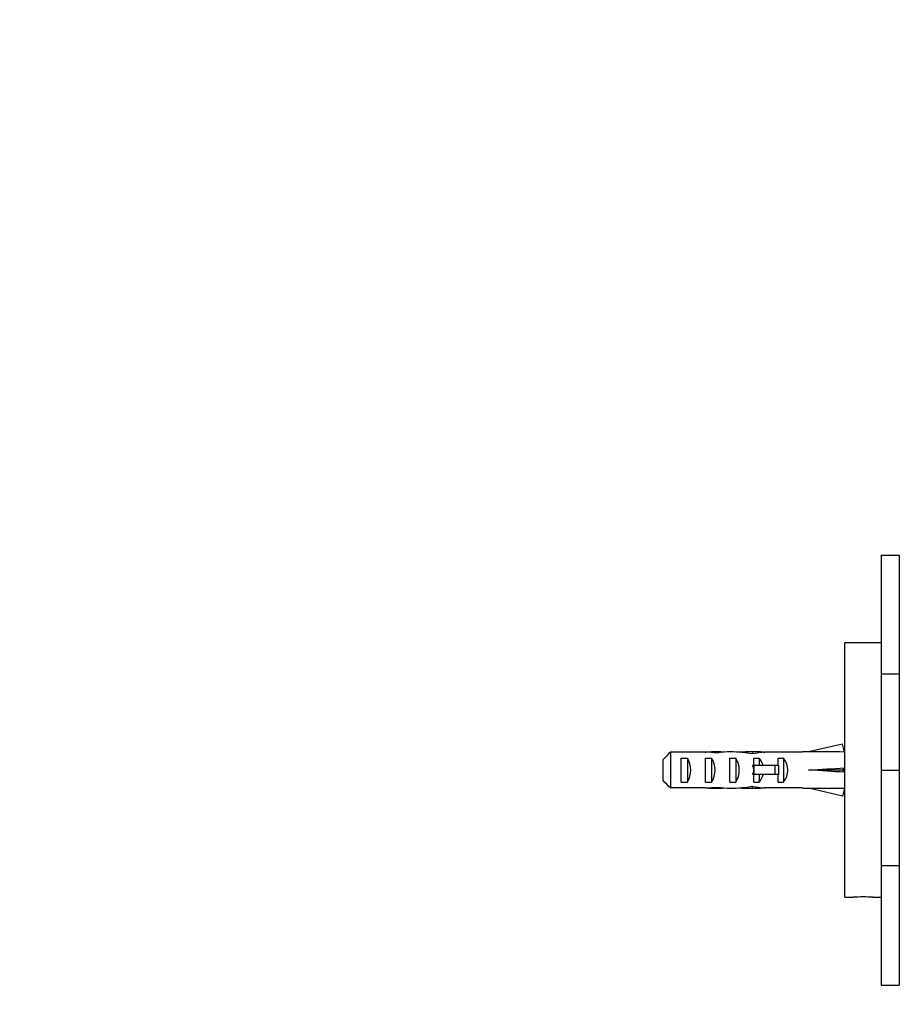
# Paper-space layout 'Layout1' of a CAD drawing. Units: millimetres. Extents: x 0 to 1012, y 0 to 1270.
# Drawn here: x 736 to 881, y 790 to 952 of the extents above; entities that cross this region are included whole.
import ezdxf
from ezdxf import colors
from ezdxf.entities.mleader import LeaderData, LeaderLine
from ezdxf.math import Vec2, Vec3

# ---------------------------------------------------------------- set-up
doc = ezdxf.new("R2010")
doc.units = ezdxf.units.MM
doc.layers.add('DV3_Défaut', color=7, linetype='Continuous')
doc.layers.add('Défaut', color=7, linetype='Continuous')

# ---------------------------------------------------------------- blocks, each defined once
blk = doc.blocks.new('_DOT')
at = {"color": 0}
blk.add_line((0, 0), (-1, 0), dxfattribs=at)
at = {"color": 0, "const_width": 0.333}
blk.add_lwpolyline([(-0.1665, 0, 1), (0.1665, 0, 1)], format="xyb", close=True, dxfattribs=at)
blk = doc.blocks.new('SE2')
at = {"layer": 'DV3_Défaut', "color": 7, "linetype": 'Continuous'}
for p, q in [((878.42, 863.92), (881.41, 863.92)), ((878.42, 863.92), (878.42, 844.26)), ((881.41, 863.92), (881.41, 844.26)), ((872.42, 807.43), (872.42, 849.43)), ((878.42, 849.43), (872.42, 849.43)), ((881.41, 844.26), (878.42, 844.26)), ((878.42, 844.26), (878.42, 828.43)), ((881.41, 844.26), (881.41, 828.43)), ((872.05, 832.71), (866.43, 831.43)), ((872.35, 831.41), (872.05, 832.71)), ((843.62, 831.39), (843.62, 825.47)), ((849.39, 831.39), (843.62, 831.39)), ((849.39, 831.39), (849.53, 831.39)), ((849.53, 831.39), (849.53, 831.38)), ((851.28, 831.43), (851.28, 831.24)), ((857.85, 831.43), (856.31, 831.43)), ((857.16, 831.41), (857.16, 831.1)), ((858.98, 831.39), (859.19, 831.39)), ((858.98, 831.39), (858.98, 831.37)), ((865.43, 831.39), (859.19, 831.39)), ((865.43, 831.43), (865.43, 831.39)), ((866.43, 831.43), (865.43, 831.43)), ((872.42, 831.43), (872.35, 831.43)), ((842.42, 826.7), (842.42, 830.16)), ((845.42, 826.44), (845.42, 830.41)), ((845.42, 830.41), (846.42, 830.41)), ((846.42, 830.41), (846.42, 826.44)), ((849.42, 826.44), (849.42, 830.41)), ((849.42, 830.41), (850.42, 830.41)), ((850.42, 830.41), (850.42, 826.44)), ((853.42, 826.44), (853.42, 830.41)), ((853.42, 830.41), (854.42, 830.41)), ((854.42, 830.41), (854.42, 826.44)), ((857.42, 829.18), (857.2, 829.18)), ((857.42, 830.41), (858.28, 830.41)), ((857.42, 829.18), (857.42, 830.41)), ((860.87, 829.18), (857.42, 829.18)), ((857.42, 829.18), (857.42, 828.43)), ((858.28, 830.41), (858.28, 829.18)), ((861.48, 829.18), (860.87, 829.18)), ((860.87, 829.18), (860.87, 827.68)), ((861.42, 829.18), (861.42, 830.41)), ((861.42, 830.41), (862.28, 830.41)), ((861.48, 829.18), (861.48, 827.68)), ((862.28, 830.41), (862.28, 826.44)), ((857.42, 827.68), (857.2, 827.68)), ((857.42, 828.43), (857.42, 827.68)), ((857.42, 826.44), (857.42, 827.68)), ((860.87, 827.68), (857.42, 827.68)), ((858.28, 827.68), (858.28, 826.44)), ((861.48, 827.68), (860.87, 827.68)), ((861.42, 826.44), (861.42, 827.68)), ((872.05, 828.43), (866.43, 828.43)), ((872.35, 828.79), (872.05, 828.43)), ((872.35, 828.07), (872.05, 828.43)), ((878.42, 828.43), (881.41, 828.43)), ((878.42, 828.43), (878.42, 812.6)), ((881.41, 828.43), (881.41, 812.6)), ((845.42, 826.44), (846.42, 826.44)), ((849.42, 826.44), (850.42, 826.44)), ((853.42, 826.44), (854.42, 826.44)), ((857.16, 825.45), (857.16, 825.76)), ((857.42, 826.44), (858.28, 826.44)), ((861.42, 826.44), (862.28, 826.44)), ((849.39, 825.47), (843.62, 825.47)), ((849.39, 825.47), (849.53, 825.47)), ((849.53, 825.47), (849.53, 825.48)), ((851.28, 825.43), (851.28, 825.62)), ((856.31, 825.43), (857.85, 825.43)), ((858.98, 825.47), (858.98, 825.49)), ((858.98, 825.47), (859.19, 825.47)), ((865.43, 825.47), (859.19, 825.47)), ((865.43, 825.43), (865.43, 825.47)), ((865.43, 825.43), (866.43, 825.43)), ((872.05, 824.14), (866.43, 825.43)), ((872.35, 825.45), (872.05, 824.14)), ((872.35, 825.43), (872.42, 825.43)), ((881.41, 812.6), (878.42, 812.6)), ((878.42, 812.6), (878.42, 792.94)), ((881.41, 812.6), (881.41, 792.94)), ((872.42, 807.43), (873.82, 807.43)), ((877.04, 807.43), (878.42, 807.43)), ((878.42, 792.94), (881.41, 792.94))]:
    blk.add_line(p, q, dxfattribs=at)
blk.add_arc((875.42, 786.49), 21, 85.5731, 94.4262, dxfattribs=at)
for centre, major_axis, ratio, start_param, end_param in [((847.64, 828.43), (10.51, 0), 0.285569, 1.209195, 1.403348), ((851.28, 828.43), (-10.51, 0), 0.285569, 4.712389, 4.879837), ((851.28, 828.43), (-6.74, 0), 0.445101, 4.528931, 4.712389), ((853.74, 828.43), (-6.74, 0), 0.445101, 4.738067, 5.073991), ((853.35, 828.43), (8.33, 0), 0.359989, 1.090818, 1.545119), ((856.31, 828.43), (-8.33, 0), 0.359989, 4.609456, 4.890466), ((857.85, 828.43), (-6.74, 0), 0.445101, 4.544941, 4.815322), ((860.31, 828.43), (-6.74, 0), 0.445101, 4.879837, 5.192367), ((853.31, 828.43), (51.94, 0.76), 0.055876, 1.194522, 1.314474), ((844.71, 828.43), (0, 3), 0.760351, 3.989655, 5.435123), ((848.71, 828.43), (0, 3), 0.760351, 3.989655, 5.435123), ((852.71, 828.43), (0, 3), 0.760351, 3.989655, 5.435123), ((850.36, 828.43), (-7.06, 0), 0.425017, 3.141593, 3.394273), ((856.08, 828.43), (0, 3), 0.976011, 4.965069, 5.435123), ((860.08, 828.43), (0, 3), 0.976011, 3.989655, 5.435123), ((850.36, 828.43), (7.06, 0), 0.425017, 6.030505, 6.283185), ((856.08, 828.43), (0, 3), 0.976011, 3.989655, 4.459709), ((853.31, 828.43), (51.94, 2.9), 0.014553, -1.316105, -1.196154), ((853.31, 828.43), (51.94, -2.9), 0.014553, 1.196154, 1.316105), ((873.03, 828.43), (0, 3), 0.228555, 1.450845, 1.690748), ((847.64, 828.43), (10.51, 0), 0.285569, -1.403348, -1.209195), ((853.74, 828.43), (-6.74, 0), 0.445101, 1.209195, 1.545119), ((853.35, 828.43), (8.33, 0), 0.359989, 4.738067, 5.192367), ((860.31, 828.43), (-6.74, 0), 0.445101, 1.090818, 1.403348), ((851.28, 828.43), (-10.51, 0), 0.285569, 1.403348, 1.570796), ((851.28, 828.43), (-6.74, 0), 0.445101, 1.570796, 1.754254), ((856.31, 828.43), (-8.33, 0), 0.359989, 1.39272, 1.673729), ((857.85, 828.43), (-6.74, 0), 0.445101, 1.467863, 1.738244), ((853.31, 828.43), (51.94, -0.76), 0.055876, -1.314474, -1.194522)]:
    blk.add_ellipse(centre, major_axis=major_axis, ratio=ratio, start_param=start_param, end_param=end_param, dxfattribs=at)
for points in [[(843.62, 831.39), (843.22, 830.98), (842.82, 830.57), (842.42, 830.16)], [(843.62, 825.47), (843.22, 825.88), (842.82, 826.29), (842.42, 826.7)]]:
    blk.add_open_spline(points, degree=3, dxfattribs=at)

psp = doc.layouts.get("Layout1")

# ---------------------------------------------------------------- block references
at = {"layer": 'Défaut'}
psp.add_blockref('SE2', (0, 0), dxfattribs=at)

# ---------------------------------------------------------------- leaders
at = {"layer": 'Défaut', "color": 7, "linetype": 'Continuous'}
ml = psp.add_multileader_mtext('Standard', dxfattribs=at)
ml.set_content('{\\pxsm0.9;\\fSolid Edge ISO|b1||i0||c0|p34;\\W1.;26/09/2016\\P}', color=256)
ml.set_leader_properties()
ml.set_arrow_properties(name='DOT')
ml.build(insert=Vec2(0, 0))
ml.multileader.update_dxf_attribs({"leader_type": 0, "dogleg_length": 0, "arrow_head_size": 12})
ctx = ml.context
ctx.base_point, ctx.char_height, ctx.arrow_head_size, ctx.landing_gap_size = Vec3(876.99, 1262.6), 12, 12, 4.2
notes = []
notes.append((ctx, [(0, (0, 0, 0), (0, 0), (1, 0), 1, [])]))
ctx.mtext.insert = Vec3(881.19, 1268.72)
for ctx, leaders in notes:
    for number, flags, end, landing, length, lines in leaders:
        leader = LeaderData()
        leader.index, (leader.has_last_leader_line, leader.has_dogleg_vector, leader.attachment_direction) = number, flags
        leader.last_leader_point, leader.dogleg_vector, leader.dogleg_length = Vec3(end), Vec3(landing), length
        for number, points, colour, breaks in lines:
            line = LeaderLine()
            line.index, line.vertices, line.color, line.breaks = number, Vec3.list(points), colors.encode_raw_color(colour), breaks
            leader.lines.append(line)
        ctx.leaders.append(leader)

doc.saveas('drawing.dxf')
